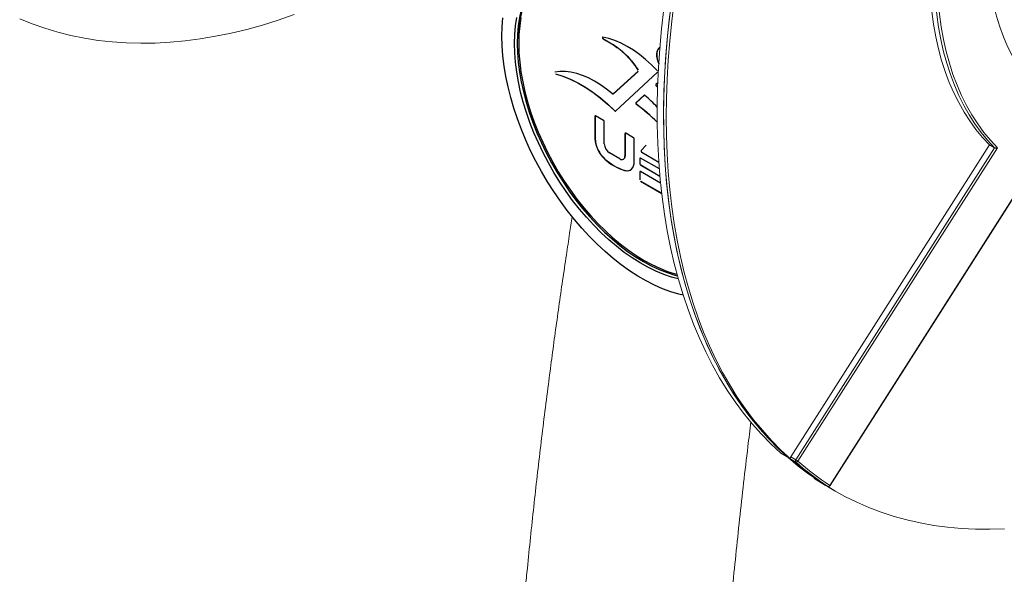
# Model space of a CAD drawing. Units: inches. Extents: x -22 to 8003, y -43 to 7957.
# Drawn here: x 1108 to 1651, y 887 to 1193 of the extents above; entities that cross this region are included whole.
import ezdxf

# ---------------------------------------------------------------- set-up
doc = ezdxf.new("R2010")
doc.units = ezdxf.units.IN
doc.header["$MEASUREMENT"] = 0

msp = doc.modelspace()

# ---------------------------------------------------------------- linework, layer by layer
at = {"color": 7, "linetype": 'Continuous', "lineweight": 30}
for p, q in [((1429.763, 1182.796), (1429.685, 1182.751)), ((1448.92, 1164.861), (1435.183, 1152.341)), ((1448.997, 1164.906), (1435.26, 1152.385)), ((1436.528, 1142.932), (1459.723, 1164.368)), ((1459.802, 1158.591), (1458.737, 1157.607)), ((1458.814, 1157.652), (1458.737, 1157.607)), ((1459.8, 1158.563), (1458.814, 1157.652)), ((1459.03, 1156.822), (1458.953, 1156.777)), ((1435.15, 1152.317), (1435.228, 1152.362)), ((1435.26, 1152.385), (1435.183, 1152.341)), ((1435.26, 1152.385), (1435.228, 1152.362)), ((1452.314, 1151.671), (1447.793, 1147.493)), ((1452.389, 1151.713), (1447.87, 1147.537)), ((1452.385, 1151.712), (1452.314, 1151.671)), ((1447.87, 1147.537), (1447.793, 1147.493)), ((1448.125, 1146.676), (1448.048, 1146.632)), ((1425.242, 1140.116), (1425.165, 1140.071)), ((1425.165, 1140.071), (1425.165, 1127.74)), ((1425.242, 1140.116), (1425.242, 1127.785)), ((1429.927, 1137.768), (1425.551, 1140.294)), ((1436.169, 1143.081), (1436.092, 1143.036)), ((1430.313, 1124.791), (1430.313, 1137.099)), ((1441.799, 1130.557), (1441.722, 1130.513)), ((1441.722, 1130.513), (1441.722, 1118.204)), ((1441.799, 1130.557), (1441.799, 1118.249)), ((1446.484, 1128.21), (1442.108, 1130.736)), ((1425.242, 1127.785), (1425.165, 1127.74)), ((1446.87, 1115.21), (1446.87, 1127.541)), ((1453.366, 1124.049), (1450.568, 1121.103)), ((1453.443, 1124.093), (1450.646, 1121.148)), ((1438.862, 1116.553), (1433.173, 1119.837)), ((1441.799, 1118.249), (1441.722, 1118.204)), ((1450.646, 1121.148), (1450.568, 1121.103)), ((1450.961, 1120.262), (1450.883, 1120.218)), ((1450.883, 1120.218), (1460.393, 1114.728)), ((1450.961, 1120.262), (1460.385, 1114.822)), ((1430.692, 1116.492), (1430.615, 1116.447)), ((1440.884, 1116.353), (1440.962, 1116.397)), ((1449.995, 1116.798), (1449.918, 1116.753)), ((1449.918, 1116.753), (1449.918, 1113.836)), ((1449.995, 1113.881), (1449.918, 1113.836)), ((1449.995, 1116.798), (1449.995, 1113.881)), ((1460.696, 1110.977), (1450.304, 1116.976)), ((1450.381, 1113.212), (1450.304, 1113.167)), ((1450.304, 1113.167), (1461.02, 1106.981)), ((1450.381, 1113.212), (1461.012, 1107.075)), ((1441.497, 1110.254), (1441.42, 1110.209)), ((1449.995, 1109.413), (1449.918, 1109.368)), ((1449.918, 1109.368), (1449.918, 1104.949)), ((1449.995, 1109.413), (1449.995, 1104.994)), ((1461.383, 1103.195), (1450.304, 1109.591)), ((1450.304, 1104.28), (1461.997, 1097.53)), ((1450.381, 1104.325), (1461.987, 1097.625))]:
    msp.add_line(p, q, dxfattribs=at)
at = {"color": 7, "linetype": 'Continuous', "lineweight": 15}
for p, q in [((1533.098, 952.157), (1642.59, 1124.332)), ((1642.59, 1124.332), (1645.418, 1122.699)), ((1645.418, 1122.699), (1535.926, 950.524)), ((1537.095, 949.764), (1647.082, 1122.717)), ((1664.623, 1109.339), (1554.637, 936.386)), ((1554.774, 936.258), (1664.477, 1108.767)), ((1531.171, 952.167), (1527.635, 954.208)), ((1533.005, 950.978), (1535.833, 949.346)), ((1535.926, 950.524), (1533.098, 952.157)), ((1546.243, 940.35), (1546.1, 940.126)), ((1546.1, 940.126), (1549.636, 938.085)), ((1550.586, 937.571), (1550.601, 937.561)), ((1553.414, 935.938), (1550.586, 937.571)), ((1550.601, 937.561), (1553.43, 935.929)), ((1552.683, 936.097), (1556.219, 934.056)), ((1553.414, 935.938), (1553.43, 935.929)), ((1556.219, 934.056), (1557.633, 933.239))]:
    msp.add_line(p, q, dxfattribs=at)
at = {"color": 7, "linetype": 'Continuous', "lineweight": 15, "flags": 128}
for points in [[(1645.285, 1279.091), (1643.957, 1271.363), (1642.887, 1263.725), (1642.076, 1256.19), (1641.527, 1248.773), (1641.24, 1241.486), (1641.215, 1234.344), (1641.454, 1227.359), (1641.955, 1220.543), (1642.717, 1213.91), (1643.74, 1207.47), (1645.021, 1201.236), (1646.558, 1195.22), (1648.348, 1189.431), (1650.388, 1183.881), (1652.674, 1178.579), (1655.202, 1173.535), (1657.967, 1168.759), (1660.965, 1164.258), (1664.19, 1160.042), (1667.637, 1156.117)], [(1667.637, 1156.117), (1664.19, 1160.042), (1660.965, 1164.258), (1657.967, 1168.759), (1655.202, 1173.535), (1652.674, 1178.579), (1650.388, 1183.881), (1648.348, 1189.431), (1646.558, 1195.22), (1645.021, 1201.236), (1643.74, 1207.47), (1642.717, 1213.91), (1641.955, 1220.543), (1641.454, 1227.359), (1641.215, 1234.344), (1641.24, 1241.486), (1641.527, 1248.773), (1642.076, 1256.19), (1642.887, 1263.725), (1643.957, 1271.363), (1645.285, 1279.091)], [(1642.59, 1124.332), (1638.775, 1128.428), (1635.172, 1132.811), (1631.787, 1137.475), (1628.624, 1142.413), (1625.689, 1147.617), (1622.985, 1153.08), (1620.517, 1158.794), (1618.289, 1164.75), (1616.303, 1170.939), (1614.562, 1177.354), (1613.07, 1183.983), (1611.827, 1190.817), (1610.837, 1197.846), (1610.101, 1205.06), (1609.619, 1212.448), (1609.393, 1219.999), (1609.422, 1227.702), (1609.707, 1235.546), (1610.247, 1243.519), (1611.042, 1251.609), (1612.09, 1259.805), (1613.389, 1268.093), (1614.479, 1274.107)], [(1617.767, 1274.83), (1616.218, 1266.46), (1614.918, 1258.172), (1613.87, 1249.976), (1613.076, 1241.886), (1612.535, 1233.913), (1612.25, 1226.07), (1612.221, 1218.366), (1612.448, 1210.815), (1612.929, 1203.427), (1613.666, 1196.213), (1614.656, 1189.184), (1615.898, 1182.35), (1617.391, 1175.721), (1619.131, 1169.307), (1621.117, 1163.117), (1623.346, 1157.161), (1625.814, 1151.447), (1628.517, 1145.984), (1631.453, 1140.78), (1634.615, 1135.842), (1638, 1131.178), (1641.603, 1126.795), (1645.418, 1122.699)], [(1647.082, 1122.717), (1643.23, 1126.803), (1639.592, 1131.181), (1636.175, 1135.844), (1632.983, 1140.785), (1630.021, 1145.997), (1627.294, 1151.471), (1624.805, 1157.199), (1622.558, 1163.174), (1620.557, 1169.385), (1618.804, 1175.824), (1617.303, 1182.48), (1616.055, 1189.345), (1615.063, 1196.407), (1614.328, 1203.656), (1613.85, 1211.081), (1613.632, 1218.671), (1613.672, 1226.414), (1613.971, 1234.3), (1614.529, 1242.315), (1615.345, 1250.449), (1616.417, 1258.688), (1617.744, 1267.021), (1619.324, 1275.435)], [(1467.5, 1204.241), (1466.134, 1193.314), (1465.013, 1182.488), (1464.139, 1171.773), (1463.513, 1161.176), (1463.134, 1150.706), (1463.003, 1140.371), (1463.12, 1130.179), (1463.485, 1120.138), (1464.098, 1110.255), (1464.958, 1100.539), (1466.065, 1090.998), (1467.418, 1081.637), (1469.015, 1072.466), (1470.855, 1063.491), (1472.938, 1054.718), (1475.261, 1046.155), (1477.823, 1037.809), (1480.621, 1029.686), (1483.653, 1021.792), (1486.918, 1014.134), (1490.412, 1006.717), (1494.133, 999.547), (1498.077, 992.63), (1502.243, 985.971), (1506.626, 979.576), (1511.223, 973.449), (1516.03, 967.596), (1521.045, 962.02), (1526.262, 956.726), (1531.678, 951.718), (1537.288, 947), (1543.089, 942.577), (1549.075, 938.45), (1555.243, 934.624), (1556.219, 934.056)], [(1468.914, 1203.425), (1467.548, 1192.497), (1466.427, 1181.672), (1465.553, 1170.956), (1464.927, 1160.36), (1464.548, 1149.89), (1464.417, 1139.554), (1464.534, 1129.362), (1464.899, 1119.321), (1465.512, 1109.439), (1466.372, 1099.723), (1467.479, 1090.181), (1468.832, 1080.821), (1470.429, 1071.65), (1472.27, 1062.674), (1474.352, 1053.902), (1476.675, 1045.339), (1479.237, 1036.993), (1482.035, 1028.87), (1485.068, 1020.976), (1488.332, 1013.317), (1491.826, 1005.9), (1495.547, 998.731), (1499.492, 991.814), (1503.657, 985.155), (1508.04, 978.76), (1512.637, 972.633), (1517.445, 966.779), (1522.459, 961.203), (1527.676, 955.909), (1533.092, 950.902), (1538.703, 946.184), (1544.503, 941.76), (1550.49, 937.634), (1556.657, 933.808), (1563.001, 930.285), (1569.516, 927.069), (1576.197, 924.161), (1583.039, 921.564), (1590.036, 919.281), (1597.184, 917.312), (1604.476, 915.659), (1611.908, 914.324), (1619.472, 913.308), (1627.164, 912.611), (1634.976, 912.234), (1642.904, 912.177), (1650.941, 912.441)], [(1108.018, 1193.875), (1114.837, 1191.087), (1121.818, 1188.616), (1128.955, 1186.465), (1136.242, 1184.636), (1143.674, 1183.13), (1151.244, 1181.948), (1158.947, 1181.09), (1166.776, 1180.559), (1174.725, 1180.353), (1182.788, 1180.474), (1190.958, 1180.921), (1199.229, 1181.694), (1207.595, 1182.793), (1216.049, 1184.215), (1224.583, 1185.961), (1233.192, 1188.029), (1241.868, 1190.417), (1250.604, 1193.123), (1259.395, 1196.145)], [(1527.635, 954.208), (1522.188, 959.29), (1516.944, 964.664), (1511.907, 970.324), (1507.081, 976.267), (1502.47, 982.487), (1498.078, 988.98), (1493.907, 995.741), (1489.963, 1002.764), (1486.246, 1010.043), (1482.761, 1017.573), (1479.511, 1025.348), (1476.497, 1033.362), (1473.722, 1041.608), (1471.189, 1050.08), (1468.899, 1058.771), (1466.855, 1067.674), (1465.057, 1076.782), (1463.508, 1086.088), (1462.208, 1095.584), (1461.159, 1105.263), (1460.361, 1115.117), (1459.815, 1125.139), (1459.522, 1135.32), (1459.482, 1145.653), (1459.694, 1156.128), (1460.159, 1166.739), (1460.876, 1177.475), (1461.844, 1188.33), (1463.064, 1199.294)], [(1531.171, 952.167), (1525.724, 957.249), (1520.48, 962.623), (1515.443, 968.283), (1510.617, 974.226), (1506.006, 980.446), (1501.613, 986.939), (1497.443, 993.7), (1493.498, 1000.723), (1489.782, 1008.002), (1486.297, 1015.532), (1483.046, 1023.307), (1480.032, 1031.321), (1477.258, 1039.567), (1474.724, 1048.039), (1472.435, 1056.73), (1470.39, 1065.633), (1468.593, 1074.741), (1467.043, 1084.047), (1465.744, 1093.543), (1464.694, 1103.222), (1463.897, 1113.076), (1463.351, 1123.098), (1463.058, 1133.279), (1463.017, 1143.612), (1463.229, 1154.087), (1463.694, 1164.698), (1464.411, 1175.434), (1465.38, 1186.289), (1466.599, 1197.252)], [(1552.683, 936.097), (1552.342, 936.294), (1546.1, 940.126)], [(1556.219, 934.056), (1555.878, 934.253), (1549.636, 938.085)]]:
    msp.add_lwpolyline(points, dxfattribs=at)
at = {"color": 7, "linetype": 'Continuous', "lineweight": 30, "flags": 128}
for points in [[(1383.187, 1183.506), (1383.281, 1185.641), (1383.691, 1190.423), (1384.374, 1195.008), (1385.327, 1199.378), (1386.545, 1203.516), (1388.024, 1207.406), (1389.758, 1211.032), (1391.74, 1214.379), (1393.962, 1217.436), (1396.416, 1220.189), (1399.092, 1222.628), (1401.979, 1224.743), (1403.117, 1225.453)], [(1391.886, 1215.273), (1390.967, 1213.934), (1388.985, 1210.586), (1387.251, 1206.96), (1385.773, 1203.07), (1384.555, 1198.932), (1383.602, 1194.562), (1382.919, 1189.977), (1382.508, 1185.195), (1382.371, 1180.236)], [(1373.878, 1184.247), (1374.013, 1189.451), (1374.42, 1194.48)], [(1380.827, 1180.236), (1380.963, 1185.202), (1381.37, 1189.991), (1382.047, 1194.587)], [(1384.368, 1194.483), (1383.688, 1189.923), (1383.28, 1185.168), (1383.144, 1180.236), (1383.28, 1175.146), (1383.688, 1169.919), (1384.368, 1164.575), (1385.315, 1159.136), (1386.526, 1153.622), (1387.997, 1148.056), (1389.721, 1142.46), (1391.692, 1136.855), (1393.902, 1131.264), (1396.342, 1125.709), (1399.003, 1120.211), (1401.874, 1114.793), (1404.944, 1109.476), (1408.201, 1104.281), (1411.631, 1099.227), (1415.222, 1094.337), (1418.959, 1089.627), (1422.827, 1085.118), (1426.811, 1080.827), (1430.896, 1076.771), (1435.065, 1072.965), (1439.302, 1069.426), (1443.59, 1066.166), (1447.913, 1063.199), (1452.252, 1060.536), (1456.591, 1058.189), (1460.913, 1056.165), (1465.202, 1054.474), (1469.438, 1053.122), (1470.452, 1052.877)], [(1473.799, 1041.381), (1471.447, 1041.909), (1466.999, 1043.236), (1462.494, 1044.901), (1457.95, 1046.899), (1453.382, 1049.223), (1448.805, 1051.865), (1444.237, 1054.816), (1439.693, 1058.064), (1435.189, 1061.599), (1430.74, 1065.408), (1426.364, 1069.478), (1422.074, 1073.795), (1417.886, 1078.343), (1413.814, 1083.106), (1409.874, 1088.068), (1406.078, 1093.212), (1402.441, 1098.518), (1398.974, 1103.97), (1395.691, 1109.546), (1392.602, 1115.228), (1389.718, 1120.997), (1387.05, 1126.831), (1384.607, 1132.709), (1382.398, 1138.613), (1380.43, 1144.52), (1378.71, 1150.41), (1377.244, 1156.262), (1376.038, 1162.056), (1375.095, 1167.772), (1374.42, 1173.388), (1374.013, 1178.887), (1373.878, 1184.247)], [(1429.546, 1183.699), (1429.426, 1183.69), (1429.338, 1183.621), (1429.291, 1183.5), (1429.292, 1183.342), (1429.341, 1183.167), (1429.43, 1182.996), (1429.55, 1182.852), (1429.685, 1182.751)], [(1429.44, 1183.695), (1429.415, 1183.666), (1429.369, 1183.545), (1429.369, 1183.387), (1429.418, 1183.211), (1429.508, 1183.041), (1429.627, 1182.896), (1429.763, 1182.796)], [(1459.568, 1165.139), (1456.377, 1168.382), (1453.097, 1171.369), (1449.751, 1174.081), (1446.361, 1176.5), (1442.949, 1178.609), (1439.539, 1180.394), (1436.153, 1181.843), (1432.815, 1182.948), (1429.546, 1183.699)], [(1471.118, 1050.35), (1467.338, 1051.351), (1463.056, 1052.809), (1458.728, 1054.603), (1454.371, 1056.727), (1450.001, 1059.171), (1445.635, 1061.927), (1441.29, 1064.983), (1436.984, 1068.329), (1432.731, 1071.95), (1428.55, 1075.833), (1424.456, 1079.964), (1420.466, 1084.325), (1416.593, 1088.901), (1412.854, 1093.673), (1409.263, 1098.623), (1405.834, 1103.732), (1402.58, 1108.979), (1399.514, 1114.346), (1396.647, 1119.81), (1393.991, 1125.352), (1391.556, 1130.949), (1389.351, 1136.579), (1387.385, 1142.222), (1385.665, 1147.854), (1384.199, 1153.455), (1382.991, 1159.003), (1382.047, 1164.476), (1381.37, 1169.852), (1380.963, 1175.113), (1380.827, 1180.236)], [(1382.371, 1180.236), (1382.508, 1175.117), (1382.919, 1169.861), (1383.602, 1164.488), (1384.555, 1159.018), (1385.773, 1153.473), (1387.251, 1147.876), (1388.985, 1142.249), (1390.967, 1136.613), (1393.19, 1130.99), (1395.644, 1125.404), (1398.319, 1119.876), (1401.207, 1114.428), (1404.294, 1109.081), (1407.568, 1103.856), (1411.018, 1098.775), (1414.629, 1093.857), (1418.387, 1089.121), (1422.277, 1084.587), (1426.283, 1080.272), (1430.391, 1076.193), (1434.583, 1072.366), (1438.844, 1068.806), (1443.156, 1065.529), (1447.502, 1062.545), (1451.866, 1059.868), (1456.229, 1057.507), (1460.576, 1055.472), (1464.888, 1053.772), (1469.148, 1052.412), (1470.672, 1052.043)], [(1460.928, 1178.066), (1460.738, 1177.978), (1459.949, 1177.179), (1459.403, 1176.078), (1459.124, 1174.723), (1459.124, 1173.173), (1459.403, 1171.496), (1459.949, 1169.764), (1460.309, 1168.986)], [(1461.047, 1178.171), (1460.816, 1178.023), (1460.027, 1177.224), (1459.481, 1176.123), (1459.202, 1174.768), (1459.202, 1173.218), (1459.481, 1171.54), (1460.027, 1169.809), (1460.321, 1169.171)], [(1434.784, 1152.411), (1431.539, 1155.055), (1428.249, 1157.413), (1424.938, 1159.467), (1421.628, 1161.205), (1418.342, 1162.613), (1415.102, 1163.683), (1411.93, 1164.408), (1408.848, 1164.781), (1405.877, 1164.802), (1403.038, 1164.468)], [(1403.35, 1163.485), (1407.405, 1162.213), (1411.517, 1160.549), (1415.665, 1158.504), (1419.823, 1156.088), (1423.969, 1153.317), (1428.078, 1150.206), (1432.126, 1146.772), (1436.092, 1143.036)], [(1403.428, 1163.53), (1407.482, 1162.257), (1411.595, 1160.594), (1415.742, 1158.548), (1419.901, 1156.133), (1424.046, 1153.362), (1428.155, 1150.251), (1432.204, 1146.817), (1436.169, 1143.081)], [(1458.737, 1157.607), (1458.689, 1157.54), (1458.662, 1157.449), (1458.659, 1157.34), (1458.679, 1157.22), (1458.722, 1157.097), (1458.785, 1156.977), (1458.863, 1156.868), (1458.953, 1156.777)], [(1458.814, 1157.652), (1458.766, 1157.584), (1458.739, 1157.494), (1458.736, 1157.385), (1458.756, 1157.265), (1458.799, 1157.141), (1458.862, 1157.021), (1458.941, 1156.913), (1459.03, 1156.822)], [(1435.183, 1152.341), (1435.145, 1152.314), (1435.103, 1152.298), (1435.055, 1152.292), (1435.004, 1152.296), (1434.95, 1152.31), (1434.895, 1152.335), (1434.839, 1152.369), (1434.784, 1152.411)], [(1447.793, 1147.493), (1447.742, 1147.421), (1447.716, 1147.324), (1447.716, 1147.208), (1447.742, 1147.08), (1447.792, 1146.951), (1447.863, 1146.827), (1447.951, 1146.718), (1448.048, 1146.632)], [(1447.87, 1147.537), (1447.82, 1147.466), (1447.793, 1147.369), (1447.793, 1147.252), (1447.819, 1147.125), (1447.87, 1146.995), (1447.941, 1146.872), (1448.028, 1146.763), (1448.125, 1146.676)], [(1436.092, 1143.036), (1436.15, 1142.984), (1436.21, 1142.942), (1436.271, 1142.91), (1436.33, 1142.89), (1436.387, 1142.882), (1436.44, 1142.887), (1436.487, 1142.904), (1436.528, 1142.932)], [(1441.42, 1110.209), (1442.55, 1110.015), (1443.6, 1110.074), (1444.542, 1110.385), (1445.349, 1110.941), (1446.001, 1111.724), (1446.48, 1112.716), (1446.772, 1113.888), (1446.87, 1115.21)]]:
    msp.add_lwpolyline(points, dxfattribs=at)
at = {"color": 7, "linetype": 'Continuous', "lineweight": 30}
for centre, radius, start, end in [((1452.474, 1151.418), 0.299, 39.86286, 122.23685), ((1391.389, 1080.498), 93.896, 43.51335, 49.23128), ((1374.308, 1049.345), 122.075, 45.73337, 52.8394), ((1374.386, 1049.389), 122.075, 45.78427, 52.8394), ((1425.4, 1140.11), 0.238, 50.79671, 189.21404), ((1425.535, 1140.139), 0.294, 137.2374, 184.54588), ((1436.47, 1143.306), 0.376, 216.80136, 279.30584), ((1429.475, 1137.061), 0.839, 2.60548, 57.39452), ((1441.958, 1130.551), 0.238, 50.79671, 189.21404), ((1442.093, 1130.581), 0.294, 137.2374, 184.54588), ((1441.304, 1128.568), 16.16, 182.93509, 228.59029), ((1441.381, 1128.612), 16.16, 182.93509, 228.59029), ((1436.522, 1125.073), 6.215, 182.60548, 237.39452), ((1446.032, 1127.503), 0.839, 2.60548, 57.39452), ((1439.876, 1118.004), 1.939, 304.05635, 7.25583), ((1451.202, 1120.83), 0.69, 156.67837, 242.49281), ((1451.279, 1120.875), 0.69, 156.67837, 242.49281), ((1449.818, 1137.234), 28.299, 227.26746, 252.73792), ((1449.895, 1137.278), 28.299, 227.26746, 252.73792), ((1439.979, 1117.922), 1.766, 230.79671, 9.21404), ((1450.153, 1116.791), 0.238, 50.79671, 189.21404), ((1450.756, 1113.874), 0.839, 182.60548, 237.39452), ((1450.288, 1116.821), 0.294, 137.2374, 184.54588), ((1450.833, 1113.919), 0.839, 182.60548, 237.39452), ((1442.833, 1114.21), 4.176, 251.35055, 298.28892), ((1450.153, 1109.406), 0.238, 50.79671, 189.21404), ((1450.288, 1109.436), 0.294, 137.2374, 184.54588)]:
    msp.add_arc(centre, radius, start, end, dxfattribs=at)
at = {"color": 7, "linetype": 'Continuous', "lineweight": 15}
for centre, radius, start, end in [((1533.85, 951.505), 0.996, 139.05938, 211.91195), ((1634.119, 1065.337), 152.65, 228.51733, 236.8233), ((1536.678, 949.872), 0.996, 139.05938, 211.91195), ((1529.378, 939.179), 13.099, 53.90724, 60.00836), ((1536.231, 950.257), 0.994, 246.40271, 330.29191), ((1636.948, 1063.704), 152.65, 228.51733, 236.8233), ((1637.99, 1063.875), 152.32, 228.51741, 236.8229), ((1553.791, 936.802), 0.942, 246.40568, 333.8536), ((1553.93, 936.795), 1, 240.00269, 327.54635), ((1554.516, 936.121), 0.292, 28.09036, 65.52317)]:
    msp.add_arc(centre, radius, start, end, dxfattribs=at)
at = {"color": 7, "linetype": 'Continuous', "lineweight": 30}
for points in [[(1429.685, 1182.751), (1430.959, 1182.047), (1433.504, 1180.639), (1437.326, 1178.212), (1440.826, 1175.393), (1443.881, 1172.242), (1446.534, 1169.055), (1448.085, 1166.693), (1448.861, 1165.513)], [(1429.763, 1182.796), (1431.036, 1182.092), (1433.581, 1180.684), (1437.403, 1178.257), (1440.903, 1175.438), (1443.958, 1172.286), (1446.611, 1169.099), (1448.162, 1166.738), (1448.938, 1165.557)]]:
    msp.add_open_spline(points, degree=3, knots=[0, 0, 0, 0, 0.1867513, 0.3732635, 0.5601322, 0.7066735, 0.8533589, 1, 1, 1, 1], dxfattribs=at)
for points in [[(1458.953, 1156.777), (1459.201, 1156.579), (1459.448, 1156.38), (1459.696, 1156.182)], [(1459.03, 1156.822), (1459.254, 1156.643), (1459.477, 1156.464), (1459.701, 1156.285)]]:
    msp.add_open_spline(points, degree=3, dxfattribs=at)
at = {"color": 7, "linetype": 'Continuous', "lineweight": 15}
for points, knots in [([(1645.418, 1122.699), (1645.49, 1122.665), (1645.633, 1122.597), (1645.937, 1122.539), (1646.321, 1122.527), (1646.729, 1122.587), (1646.976, 1122.67), (1647.08, 1122.716), (1647.082, 1122.717)], [0, 0, 0, 0, 0.1467154, 0.2928071, 0.4932325, 0.761615, 0.9965902, 1, 1, 1, 1]), ([(1412.62, 1084.611), (1412.146, 1081.564), (1411.063, 1074.533), (1409.294, 1062.823), (1407.304, 1049.326), (1405.252, 1035.013), (1403.247, 1020.613), (1401.315, 1006.315), (1398.592, 985.526), (1395.216, 958.314), (1391.355, 924.494), (1388.658, 898.592), (1386.891, 880.46), (1385.927, 870.248), (1384.99, 859.987), (1384.085, 849.712), (1383.235, 839.714), (1382.466, 830.335), (1381.796, 821.877), (1381.218, 814.352), (1380.727, 807.768), (1380.316, 802.104), (1379.96, 797.086), (1379.628, 792.315), (1379.336, 788.018), (1379.077, 784.136), (1378.837, 780.493), (1378.566, 776.277), (1378.249, 771.254), (1377.889, 765.379), (1377.477, 758.412), (1377.015, 750.302), (1376.513, 741.001), (1375.989, 730.703), (1375.454, 719.415), (1374.92, 707.143), (1374.399, 693.895), (1373.919, 680.115), (1373.489, 665.86), (1373.117, 651.189), (1372.803, 635.728), (1372.562, 619.487), (1372.4, 602.472), (1372.38, 590.905), (1372.369, 584.985)], [0.34382693, 0.34382693, 0.34382693, 0.34382693, 0.35544878, 0.37066256, 0.38856619, 0.40708596, 0.42550559, 0.4438238, 0.46204033, 0.50553045, 0.54886498, 0.59311434, 0.60633534, 0.61963935, 0.63302639, 0.64649629, 0.65991112, 0.67226639, 0.68336164, 0.69319732, 0.70191791, 0.70933343, 0.71555952, 0.72174877, 0.72819816, 0.73256185, 0.73711965, 0.74262819, 0.74926977, 0.75704416, 0.76595082, 0.77695817, 0.78931192, 0.80301117, 0.81805492, 0.83444215, 0.85217151, 0.8712415, 0.88989851, 0.90967911, 0.93058153, 0.95260399, 0.97574424, 1, 1, 1, 1]), ([(1486.369, 584.965), (1486.382, 591.607), (1486.409, 604.559), (1486.614, 623.584), (1486.917, 641.666), (1487.309, 658.798), (1487.769, 674.878), (1488.277, 689.907), (1488.817, 703.886), (1489.378, 716.905), (1489.941, 728.807), (1490.492, 739.612), (1491.02, 749.338), (1491.524, 758.13), (1491.994, 765.957), (1492.396, 772.402), (1492.728, 777.585), (1492.994, 781.63), (1493.223, 785.054), (1493.426, 788.048), (1493.633, 791.064), (1493.876, 794.555), (1494.176, 798.78), (1494.535, 803.744), (1494.952, 809.378), (1495.572, 817.548), (1496.409, 828.148), (1497.618, 842.745), (1499.086, 859.477), (1500.859, 878.442), (1502.797, 897.946), (1504.885, 917.774), (1507.108, 937.726), (1509.203, 955.63), (1510.592, 966.898), (1511.155, 971.466)], [0, 0, 0, 0, 0.0532864, 0.1039069, 0.1518559, 0.1971285, 0.2397202, 0.2789384, 0.315564, 0.3495942, 0.3810269, 0.4086988, 0.433984, 0.456858, 0.4771546, 0.4948404, 0.5069044, 0.5173559, 0.5261947, 0.5334205, 0.5405319, 0.5495238, 0.5604063, 0.5731796, 0.5878441, 0.6038667, 0.636146, 0.6694143, 0.7159938, 0.7643827, 0.8143732, 0.8646806, 0.9150817, 0.9655755, 1, 1, 1, 1])]:
    msp.add_open_spline(points, degree=3, knots=knots, dxfattribs=at)

doc.saveas('drawing.dxf')
